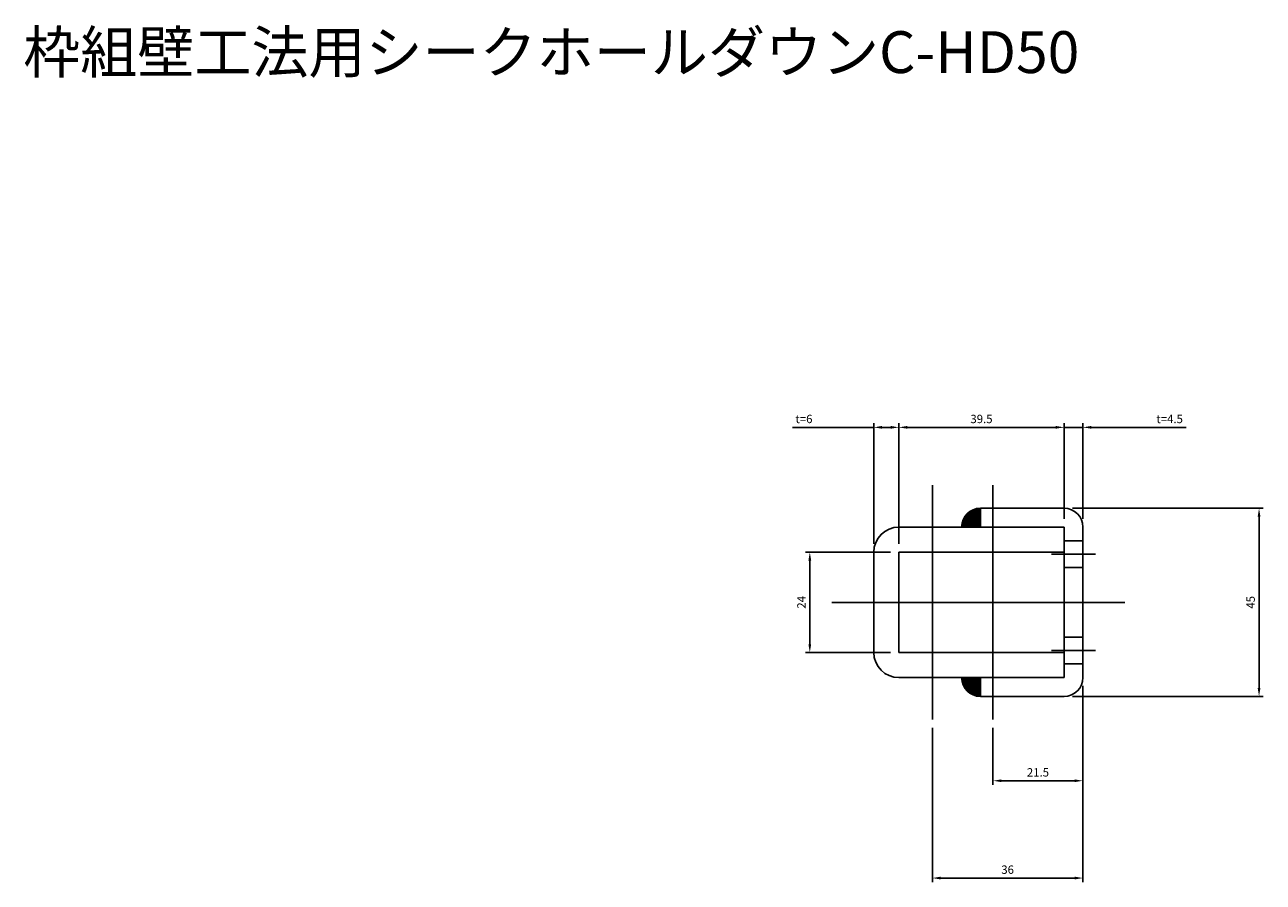
# Model space of a CAD drawing. Units: millimetres. Extents: x 1608 to 2489, y -96 to 811.
# Drawn here: x 1610 to 1906, y 606 to 811 of the extents above; entities that cross this region are included whole.
import ezdxf

# ---------------------------------------------------------------- set-up
doc = ezdxf.new("R2010")
doc.units = ezdxf.units.MM
doc.header["$LTSCALE"] = 0.25
doc.layers.add('AM_5', color=3, linetype='Continuous', lineweight=25)
doc.styles.add('2014++', font='simplex.shx', dxfattribs={"width": 0.8, "bigfont": 'bigfont.shx'})
doc.dimstyles.new('2014+$0', dxfattribs={"dimscale": 0, "dimtxt": 2, "dimasz": 2, "dimexe": 1, "dimexo": 2, "dimgap": 0.75, "dimtad": 3, "dimdsep": 46, "dimtxsty": '2014++', "dimcen": 2.5, "dimclrd": 256, "dimclre": 256, "dimclrt": 256, "dimadec": 0, "dimazin": 0, "dimtfac": 1, "dimtmove": 0, "dimatfit": 3, "dimfxl": 1, "dimlwd": -1, "dimlwe": -1, "dimarcsym": 0})

# ---------------------------------------------------------------- blocks, each defined once
blk = doc.blocks.new('*D1')
at = {"layer": 'AM_5', "transparency": 16777216}
for p, q in [((1817.22, 684.69), (1796.92, 684.69)), ((1797.92, 682.69), (1797.92, 662.69)), ((1817.22, 660.69), (1796.92, 660.69))]:
    blk.add_line(p, q, dxfattribs=at)
for points in [[(1797.59, 682.69), (1798.25, 682.69), (1797.92, 684.69)], [(1797.59, 662.69), (1798.25, 662.69), (1797.92, 660.69)]]:
    blk.add_solid(points, dxfattribs=at)
at = {"layer": 'Defpoints', "color": 0, "transparency": 16777216}
for p in [(1819.22, 684.69), (1797.92, 660.69), (1819.22, 660.69)]:
    blk.add_point(p, dxfattribs=at)
at = {"layer": 'AM_5', "transparency": 16777216, "insert": (1796.17, 672.69), "char_height": 2, "attachment_point": 5, "rotation": 90, "style": '2014++'}
blk.add_mtext('24', dxfattribs=at)
blk = doc.blocks.new('*D2')
at = {"layer": 'AM_5', "transparency": 16777216}
for p, q in [((1860.72, 695.19), (1906.34, 695.19)), ((1905.34, 693.19), (1905.34, 652.19)), ((1860.72, 650.19), (1906.34, 650.19))]:
    blk.add_line(p, q, dxfattribs=at)
for points in [[(1905.01, 693.19), (1905.67, 693.19), (1905.34, 695.19)], [(1905.01, 652.19), (1905.67, 652.19), (1905.34, 650.19)]]:
    blk.add_solid(points, dxfattribs=at)
at = {"layer": 'Defpoints', "color": 0, "transparency": 16777216}
for p in [(1858.72, 695.19), (1858.72, 650.19), (1905.34, 650.19)]:
    blk.add_point(p, dxfattribs=at)
at = {"layer": 'AM_5', "transparency": 16777216, "insert": (1903.59, 672.69), "char_height": 2, "attachment_point": 5, "rotation": 90, "style": '2014++'}
blk.add_mtext('45', dxfattribs=at)
blk = doc.blocks.new('*D4')
at = {"layer": 'AM_5', "transparency": 16777216}
for p, q in [((1863.22, 652.69), (1863.22, 629.03)), ((1841.72, 642.69), (1841.72, 629.03)), ((1843.72, 630.03), (1861.22, 630.03))]:
    blk.add_line(p, q, dxfattribs=at)
for points in [[(1843.72, 630.36), (1843.72, 629.7), (1841.72, 630.03)], [(1861.22, 630.36), (1861.22, 629.7), (1863.22, 630.03)]]:
    blk.add_solid(points, dxfattribs=at)
at = {"layer": 'Defpoints', "color": 0, "transparency": 16777216}
for p in [(1863.22, 654.69), (1841.72, 644.69), (1863.22, 630.03)]:
    blk.add_point(p, dxfattribs=at)
at = {"layer": 'AM_5', "transparency": 16777216, "insert": (1852.47, 631.78), "char_height": 2, "attachment_point": 5, "style": '2014++'}
blk.add_mtext('21.5', dxfattribs=at)
blk = doc.blocks.new('*D5')
at = {"layer": 'AM_5', "transparency": 16777216}
for p, q in [((1863.22, 652.69), (1863.22, 605.76)), ((1827.22, 642.69), (1827.22, 605.76)), ((1829.22, 606.76), (1861.22, 606.76))]:
    blk.add_line(p, q, dxfattribs=at)
for points in [[(1829.22, 607.1), (1829.22, 606.43), (1827.22, 606.76)], [(1861.22, 607.1), (1861.22, 606.43), (1863.22, 606.76)]]:
    blk.add_solid(points, dxfattribs=at)
at = {"layer": 'Defpoints', "color": 0, "transparency": 16777216}
for p in [(1863.22, 654.69), (1827.22, 644.69), (1863.22, 606.76)]:
    blk.add_point(p, dxfattribs=at)
at = {"layer": 'AM_5', "transparency": 16777216, "insert": (1845.22, 608.51), "char_height": 2, "attachment_point": 5, "style": '2014++'}
blk.add_mtext('36', dxfattribs=at)
blk = doc.blocks.new('*D7')
at = {"layer": 'AM_5', "transparency": 16777216}
for p, q in [((1813.22, 714.54), (1793.76, 714.54)), ((1813.22, 686.69), (1813.22, 715.54)), ((1817.22, 714.54), (1815.22, 714.54)), ((1819.22, 686.69), (1819.22, 715.54))]:
    blk.add_line(p, q, dxfattribs=at)
for points in [[(1815.22, 714.88), (1815.22, 714.21), (1813.22, 714.54)], [(1817.22, 714.88), (1817.22, 714.21), (1819.22, 714.54)]]:
    blk.add_solid(points, dxfattribs=at)
at = {"layer": 'Defpoints', "color": 0, "transparency": 16777216}
for p in [(1813.22, 714.54), (1813.22, 684.69), (1819.22, 684.69)]:
    blk.add_point(p, dxfattribs=at)
at = {"layer": 'AM_5', "transparency": 16777216, "insert": (1796.53, 716.29), "char_height": 2, "attachment_point": 5, "style": '2014++'}
blk.add_mtext('t=6', dxfattribs=at)
blk = doc.blocks.new('*D8')
at = {"layer": 'AM_5', "transparency": 16777216}
for p, q in [((1819.22, 686.69), (1819.22, 715.54)), ((1821.22, 714.54), (1856.72, 714.54)), ((1858.72, 692.69), (1858.72, 715.54))]:
    blk.add_line(p, q, dxfattribs=at)
for points in [[(1821.22, 714.88), (1821.22, 714.21), (1819.22, 714.54)], [(1856.72, 714.88), (1856.72, 714.21), (1858.72, 714.54)]]:
    blk.add_solid(points, dxfattribs=at)
at = {"layer": 'Defpoints', "color": 0, "transparency": 16777216}
for p in [(1858.72, 714.54), (1858.72, 690.69), (1819.22, 684.69)]:
    blk.add_point(p, dxfattribs=at)
at = {"layer": 'AM_5', "transparency": 16777216, "insert": (1838.97, 716.29), "char_height": 2, "attachment_point": 5, "style": '2014++'}
blk.add_mtext('39.5', dxfattribs=at)
blk = doc.blocks.new('*D9')
at = {"layer": 'AM_5', "transparency": 16777216}
for p, q in [((1856.72, 714.54), (1854.72, 714.54)), ((1858.72, 692.69), (1858.72, 715.54)), ((1858.72, 714.54), (1863.22, 714.54)), ((1863.22, 692.69), (1863.22, 715.54)), ((1865.22, 714.54), (1887.92, 714.54))]:
    blk.add_line(p, q, dxfattribs=at)
for points in [[(1856.72, 714.88), (1856.72, 714.21), (1858.72, 714.54)], [(1865.22, 714.88), (1865.22, 714.21), (1863.22, 714.54)]]:
    blk.add_solid(points, dxfattribs=at)
at = {"layer": 'Defpoints', "color": 0, "transparency": 16777216}
for p in [(1858.72, 714.54), (1858.72, 690.69), (1863.22, 690.69)]:
    blk.add_point(p, dxfattribs=at)
at = {"layer": 'AM_5', "transparency": 16777216, "insert": (1883.97, 716.29), "char_height": 2, "attachment_point": 5, "style": '2014++'}
blk.add_mtext('t=4.5', dxfattribs=at)

msp = doc.modelspace()

# ---------------------------------------------------------------- linework, layer by layer
at = {"layer": 'AM_5'}
for p, q in [((1827.221, 700.69), (1827.221, 644.69)), ((1841.721, 700.69), (1841.721, 644.69)), ((1834.235, 691.051), (1837.811, 695.097)), ((1834.312, 691.591), (1837.285, 694.955)), ((1834.316, 690.69), (1838.274, 695.168)), ((1838.721, 693.221), (1834.349, 691.756)), ((1838.721, 693.538), (1834.449, 692.106)), ((1834.504, 692.261), (1836.643, 694.682)), ((1838.721, 693.854), (1834.587, 692.469)), ((1834.717, 690.69), (1838.694, 695.19)), ((1838.721, 694.17), (1834.771, 692.847)), ((1838.721, 694.487), (1835.016, 693.245)), ((1835.117, 690.69), (1838.721, 694.767)), ((1838.721, 694.803), (1835.353, 693.674)), ((1835.517, 690.69), (1838.721, 694.314)), ((1838.721, 695.12), (1835.854, 694.159)), ((1835.918, 690.69), (1838.721, 693.861)), ((1836.318, 690.69), (1838.721, 693.408)), ((1838.721, 695.19), (1858.721, 695.19)), ((1838.721, 690.69), (1838.721, 695.19)), ((1819.221, 690.69), (1858.721, 690.69)), ((1838.721, 692.272), (1834.221, 690.764)), ((1838.721, 692.588), (1834.238, 691.086)), ((1838.721, 692.905), (1834.28, 691.416)), ((1838.721, 691.956), (1834.944, 690.69)), ((1838.721, 691.639), (1835.888, 690.69)), ((1836.719, 690.69), (1838.721, 692.955)), ((1838.721, 691.323), (1836.832, 690.69)), ((1837.119, 690.69), (1838.721, 692.502)), ((1837.519, 690.69), (1838.721, 692.049)), ((1838.721, 691.006), (1837.776, 690.69)), ((1837.92, 690.69), (1838.721, 691.596)), ((1838.32, 690.69), (1838.721, 691.143)), ((1858.721, 654.69), (1858.721, 690.69)), ((1863.221, 654.69), (1863.221, 690.69)), ((1858.721, 687.39), (1863.221, 687.39)), ((1813.221, 660.69), (1813.221, 684.69)), ((1819.221, 660.69), (1819.221, 684.69)), ((1819.221, 684.69), (1858.721, 684.69)), ((1855.721, 684.19), (1866.221, 684.19)), ((1858.721, 680.99), (1863.221, 680.99)), ((1873.221, 672.69), (1803.221, 672.69)), ((1858.721, 664.39), (1863.221, 664.39)), ((1819.221, 660.69), (1858.721, 660.69)), ((1855.721, 661.19), (1866.221, 661.19)), ((1858.721, 657.99), (1863.221, 657.99)), ((1819.221, 654.69), (1858.721, 654.69)), ((1838.721, 653.108), (1834.221, 654.616)), ((1834.316, 654.69), (1838.274, 650.212)), ((1834.717, 654.69), (1838.694, 650.19)), ((1838.721, 653.424), (1834.944, 654.69)), ((1835.117, 654.69), (1838.721, 650.613)), ((1835.517, 654.69), (1838.721, 651.066)), ((1838.721, 653.741), (1835.888, 654.69)), ((1835.918, 654.69), (1838.721, 651.519)), ((1836.318, 654.69), (1838.721, 651.972)), ((1836.719, 654.69), (1838.721, 652.425)), ((1838.721, 654.057), (1836.832, 654.69)), ((1837.119, 654.69), (1838.721, 652.878)), ((1837.519, 654.69), (1838.721, 653.331)), ((1838.721, 654.374), (1837.776, 654.69)), ((1837.92, 654.69), (1838.721, 653.784)), ((1838.32, 654.69), (1838.721, 654.237)), ((1838.721, 654.69), (1838.721, 650.19)), ((1838.721, 650.19), (1838.721, 654.69)), ((1834.235, 654.329), (1837.811, 650.283)), ((1838.721, 652.792), (1834.238, 654.294)), ((1838.721, 652.475), (1834.28, 653.964)), ((1834.312, 653.789), (1837.285, 650.425)), ((1838.721, 652.159), (1834.349, 653.624)), ((1838.721, 651.842), (1834.449, 653.274)), ((1834.504, 653.119), (1836.643, 650.698)), ((1838.721, 651.526), (1834.587, 652.911)), ((1838.721, 651.21), (1834.771, 652.533)), ((1838.721, 650.893), (1835.016, 652.135)), ((1838.721, 650.577), (1835.353, 651.706)), ((1838.721, 650.26), (1835.854, 651.221)), ((1838.721, 650.19), (1858.721, 650.19))]:
    msp.add_line(p, q, dxfattribs=at)
for centre, radius, start, end in [((1838.721, 690.69), 4.5, 90, 180), ((1858.721, 690.69), 4.5, 0, 90), ((1819.221, 684.69), 6, 90, 180), ((1819.221, 660.69), 6, 180, 270), ((1838.721, 654.69), 4.5, 180, 270), ((1858.721, 654.69), 4.5, 270, 0)]:
    msp.add_arc(centre, radius, start, end, dxfattribs=at)

# ---------------------------------------------------------------- texts
at = {"layer": 'AM_5', "insert": (1609.836, 809.271), "char_height": 10, "attachment_point": 1, "style": '2014++'}
msp.add_mtext_dynamic_manual_height_columns('枠組壁工法用シークホールダウンC-HD50', width=205.70903, gutter_width=12.5, heights=[0], dxfattribs=at)

# ---------------------------------------------------------------- dimensions: what is measured, and where the dimension line sits
at = {"layer": 'AM_5'}
dim = msp.add_linear_dim(base=(1813.221, 714.544), p1=(1819.221, 684.69), p2=(1813.221, 684.69), text='t=<>', dimstyle='2014+$0', override={"dimscale": 1}, dxfattribs=at)
dim.commit()
dim.dimension.update_dxf_attribs({"geometry": '*D7', "text_midpoint": (1796.533, 714.544), "dimtype": 160})
dim = msp.add_linear_dim(base=(1858.721, 714.544), p1=(1819.221, 684.69), p2=(1858.721, 690.69), dimstyle='2014+$0', override={"dimscale": 1}, dxfattribs=at)
dim.commit()
dim.dimension.update_dxf_attribs({"geometry": '*D8', "text_midpoint": (1838.971, 716.294)})
dim = msp.add_linear_dim(base=(1858.721, 714.544), p1=(1863.221, 690.69), p2=(1858.721, 690.69), angle=180, text='t=<>', dimstyle='2014+$0', override={"dimscale": 1}, dxfattribs=at)
dim.commit()
dim.dimension.update_dxf_attribs({"geometry": '*D9', "text_midpoint": (1883.969, 714.544), "dimtype": 160})
for base, p1, p2, angle, picture, middle in [((1905.34, 650.19), (1858.721, 695.19), (1858.721, 650.19), 90, '*D2', (1903.59, 672.69)), ((1863.221, 606.762), (1827.221, 644.69), (1863.221, 654.69), 180, '*D5', (1845.221, 608.512)), ((1863.221, 630.029), (1841.721, 644.69), (1863.221, 654.69), 180, '*D4', (1852.471, 631.779))]:
    dim = msp.add_linear_dim(base=base, p1=p1, p2=p2, angle=angle, dimstyle='2014+$0', override={"dimscale": 1}, dxfattribs=at)
    dim.commit()
    dim.dimension.update_dxf_attribs({"geometry": picture, "text_midpoint": middle})
dim = msp.add_linear_dim(base=(1797.919, 660.69), p1=(1819.221, 684.69), p2=(1819.221, 660.69), angle=90, dimstyle='2014+$0', override={"dimscale": 1}, dxfattribs=at)
dim.commit()
dim.dimension.update_dxf_attribs({"geometry": '*D1', "text_midpoint": (1797.919, 672.69), "dimtype": 160})

doc.saveas('drawing.dxf')
